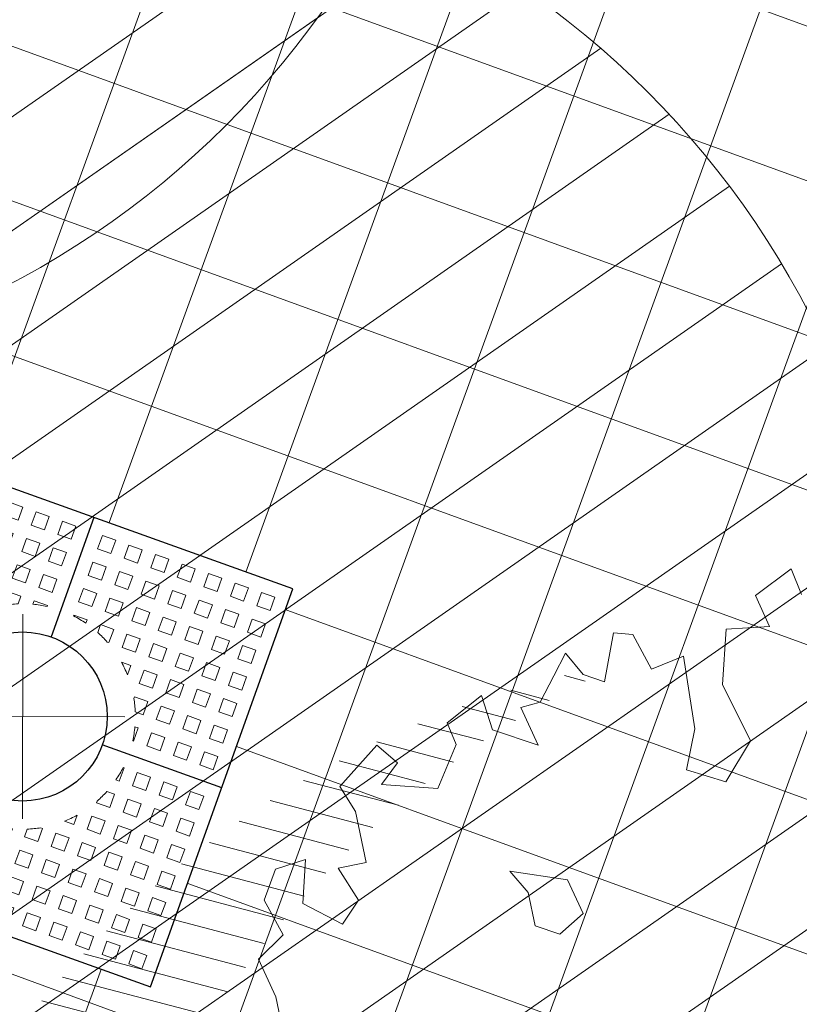
# Model space of a CAD drawing. Units: metres. Extents: x 357933 to 358047, y 6306776 to 6307013.
# Drawn here: x 357982 to 357985, y 6306867 to 6306870 of the extents above; entities that cross this region are included whole.
import ezdxf

# ---------------------------------------------------------------- set-up
doc = ezdxf.new("R2010")
doc.units = ezdxf.units.M
doc.set_wipeout_variables(frame=1)
for name, color, linetype, lineweight in [('00_arbol_dejudea', 223, 'Continuous', 15), ('00_arbol_exitente', 64, 'Continuous', 15), ('00_arbol_ginkgo', 53, 'Continuous', 20), ('03_hatch_area_verde', 64, 'Continuous', 13), ('03_hatch_PAV 1_Bal_Microvibrada', 251, 'Continuous', 13), ('03_hatch_PAV 2', 250, 'Continuous', 13), ('A03_PAV 5 EXISTENTE', 253, 'Continuous', 18), ('A09_ARBOL', 64, 'Continuous', 18)]:
    doc.layers.add(name, color=color, linetype=linetype, lineweight=lineweight)
doc.layers.add('01_mobiliario_alcorques', color=251, linetype='Continuous')

# ---------------------------------------------------------------- blocks, each defined once
blk = doc.blocks.new('shrub4')
at = {"layer": 'A09_ARBOL', "lineweight": 5}
h = blk.add_hatch(dxfattribs=at)
h.set_pattern_fill('ANSI31', color=256, scale=9e-05)
h.set_pattern_definition([(45, (0, 0), (-0.0002020557627240559, 0.000202055762724056), [])])
h.paths.add_polyline_path([(-0.0027211685513275, 6.05080416186e-05, 1), (0.0026822058713769, 6.05080416186e-05, 1)])
h = blk.add_hatch(dxfattribs=at)
h.set_pattern_fill('ANSI31', color=251, scale=5e-05)
h.set_pattern_definition([(45, (0, 0), (-0.0001122532015133644, 0.0001122532015133644), [])])
h.paths.add_polyline_path([(-0.0027211685513275, 6.05080416186e-05, -0.158228174763423), (-0.0022061601398753, 0.0016471868415186, 0.2402399967373125), (-0.0033211685513275, -0.0005394919583814, 0.7267754692709971), (0.0015671974599247, -0.0021261707582814, -0.612591115640022)])
at = {"layer": 'A09_ARBOL', "color": 7}
for p, q in [((3.47837155456e-05, -0.0002472443811977), (-7.37463954962e-05, 0.0003682604644349)), ((-0.0003272337627916, 6.2429860977e-06), (0.0002882710828409999, 0.0001147730971395))]:
    blk.add_line(p, q, dxfattribs=at)
at = {"layer": 'A09_ARBOL'}
blk.add_circle((-1.94813399753e-05, 6.05080416186e-05), 0.0027016872113522, dxfattribs=at)
blk = doc.blocks.new('taza hierro 1.5')
blk.add_wipeout([(333521.6057510167, 6292203.744759457), (333521.6057510167, 6292202.244759457), (333523.1057510167, 6292202.244759457), (333523.1057510167, 6292203.744759457)]).dxf.layer = '01_mobiliario_alcorques'
at = {"layer": '01_mobiliario_alcorques'}
for p, q in [((333522.355751017, 6292203.744759457), (333522.3557510168, 6292203.294759458)), ((333521.6057510167, 6292202.994759456), (333522.0557510168, 6292202.994759456)), ((333523.1057510168, 6292202.994759456), (333522.6557510167, 6292202.994759456)), ((333522.355751017, 6292202.244759455), (333522.3557510168, 6292202.694759455))]:
    blk.add_line(p, q, dxfattribs=at)
blk.add_lwpolyline([(333521.6057510167, 6292203.744759457), (333521.6057510167, 6292202.244759457), (333523.1057510167, 6292202.244759457), (333523.1057510171, 6292203.744759457), (333521.6057510167, 6292203.744759457)], dxfattribs=at)
at = {"layer": '01_mobiliario_alcorques', "lineweight": 0}
for points in [[(333521.6557510161, 6292203.694759457), (333521.705751016, 6292203.694759457), (333521.705751016, 6292203.644759458), (333521.6557510161, 6292203.644759458)], [(333521.7557510161, 6292203.694759457), (333521.8057510161, 6292203.694759457), (333521.8057510161, 6292203.644759458), (333521.7557510161, 6292203.644759458)], [(333521.855751016, 6292203.694759457), (333521.9057510161, 6292203.694759457), (333521.9057510161, 6292203.644759458), (333521.855751016, 6292203.644759458)], [(333521.955751016, 6292203.694759457), (333522.005751016, 6292203.694759457), (333522.005751016, 6292203.644759458), (333521.955751016, 6292203.644759458)], [(333522.0557510167, 6292203.694759457), (333522.1057510167, 6292203.694759457), (333522.1057510167, 6292203.644759458), (333522.0557510167, 6292203.644759458)], [(333522.1557510168, 6292203.694759457), (333522.2057510167, 6292203.694759457), (333522.2057510167, 6292203.644759458), (333522.1557510168, 6292203.644759458)], [(333522.2557510168, 6292203.694759457), (333522.3057510167, 6292203.694759457), (333522.3057510167, 6292203.644759458), (333522.2557510168, 6292203.644759458)], [(333522.4557510171, 6292203.694759457), (333522.4057510171, 6292203.694759457), (333522.4057510171, 6292203.644759458), (333522.4557510171, 6292203.644759458)], [(333522.5557510171, 6292203.694759457), (333522.5057510171, 6292203.694759457), (333522.5057510171, 6292203.644759458), (333522.5557510171, 6292203.644759458)], [(333522.655751017, 6292203.694759457), (333522.6057510171, 6292203.694759457), (333522.6057510171, 6292203.644759458), (333522.655751017, 6292203.644759458)], [(333522.7557510178, 6292203.694759457), (333522.7057510178, 6292203.694759457), (333522.7057510178, 6292203.644759458), (333522.7557510178, 6292203.644759458)], [(333522.8557510177, 6292203.694759457), (333522.8057510178, 6292203.694759457), (333522.8057510178, 6292203.644759458), (333522.8557510177, 6292203.644759458)], [(333522.9557510178, 6292203.694759457), (333522.9057510178, 6292203.694759457), (333522.9057510178, 6292203.644759458), (333522.9557510178, 6292203.644759458)], [(333523.0557510178, 6292203.694759457), (333523.0057510177, 6292203.694759457), (333523.0057510177, 6292203.644759458), (333523.0557510178, 6292203.644759458)], [(333521.6557510161, 6292203.594759458), (333521.705751016, 6292203.594759458), (333521.705751016, 6292203.544759458), (333521.6557510161, 6292203.544759458)], [(333521.7557510161, 6292203.594759458), (333521.8057510161, 6292203.594759458), (333521.8057510161, 6292203.544759458), (333521.7557510161, 6292203.544759458)], [(333521.855751016, 6292203.594759458), (333521.9057510161, 6292203.594759458), (333521.9057510161, 6292203.544759458), (333521.855751016, 6292203.544759458)], [(333521.955751016, 6292203.594759458), (333522.005751016, 6292203.594759458), (333522.005751016, 6292203.544759458), (333521.955751016, 6292203.544759458)], [(333522.0557510167, 6292203.594759458), (333522.1057510167, 6292203.594759458), (333522.1057510167, 6292203.544759458), (333522.0557510167, 6292203.544759458)], [(333522.1557510168, 6292203.594759458), (333522.2057510167, 6292203.594759458), (333522.2057510167, 6292203.544759458), (333522.1557510168, 6292203.544759458)], [(333522.2557510168, 6292203.594759458), (333522.3057510167, 6292203.594759458), (333522.3057510167, 6292203.544759458), (333522.2557510168, 6292203.544759458)], [(333522.455751017, 6292203.594759458), (333522.405751017, 6292203.594759458), (333522.405751017, 6292203.544759458), (333522.455751017, 6292203.544759458)], [(333522.555751017, 6292203.594759458), (333522.5057510171, 6292203.594759458), (333522.5057510171, 6292203.544759458), (333522.555751017, 6292203.544759458)], [(333522.655751017, 6292203.594759458), (333522.605751017, 6292203.594759458), (333522.605751017, 6292203.544759458), (333522.655751017, 6292203.544759458)], [(333522.7557510177, 6292203.594759458), (333522.7057510178, 6292203.594759458), (333522.7057510178, 6292203.544759458), (333522.7557510177, 6292203.544759458)], [(333522.8557510177, 6292203.594759458), (333522.8057510177, 6292203.594759458), (333522.8057510177, 6292203.544759458), (333522.8557510177, 6292203.544759458)], [(333522.9557510177, 6292203.594759458), (333522.9057510177, 6292203.594759458), (333522.9057510177, 6292203.544759458), (333522.9557510177, 6292203.544759458)], [(333523.0557510177, 6292203.594759458), (333523.0057510177, 6292203.594759458), (333523.0057510177, 6292203.544759458), (333523.0557510177, 6292203.544759458)], [(333521.6557510161, 6292203.494759457), (333521.705751016, 6292203.494759457), (333521.705751016, 6292203.444759457), (333521.6557510161, 6292203.444759457)], [(333521.7557510161, 6292203.494759457), (333521.8057510161, 6292203.494759457), (333521.8057510161, 6292203.444759457), (333521.7557510161, 6292203.444759457)], [(333521.855751016, 6292203.494759457), (333521.9057510161, 6292203.494759457), (333521.9057510161, 6292203.444759457), (333521.855751016, 6292203.444759457)], [(333521.955751016, 6292203.494759457), (333522.005751016, 6292203.494759457), (333522.005751016, 6292203.444759457), (333521.955751016, 6292203.444759457)], [(333522.0557510167, 6292203.494759457), (333522.1057510167, 6292203.494759457), (333522.1057510167, 6292203.444759457), (333522.0557510167, 6292203.444759457)], [(333522.1557510168, 6292203.494759457), (333522.2057510167, 6292203.494759457), (333522.2057510167, 6292203.444759457), (333522.1557510168, 6292203.444759457)], [(333522.2557510168, 6292203.494759457), (333522.3057510167, 6292203.494759457), (333522.3057510167, 6292203.444759457), (333522.2557510168, 6292203.444759457)], [(333522.455751017, 6292203.494759457), (333522.405751017, 6292203.494759457), (333522.405751017, 6292203.444759457), (333522.455751017, 6292203.444759457)], [(333522.555751017, 6292203.494759457), (333522.5057510171, 6292203.494759457), (333522.5057510171, 6292203.444759457), (333522.555751017, 6292203.444759457)], [(333522.655751017, 6292203.494759457), (333522.605751017, 6292203.494759457), (333522.605751017, 6292203.444759457), (333522.655751017, 6292203.444759457)], [(333522.7557510177, 6292203.494759457), (333522.7057510178, 6292203.494759457), (333522.7057510178, 6292203.444759457), (333522.7557510177, 6292203.444759457)], [(333522.8557510177, 6292203.494759457), (333522.8057510177, 6292203.494759457), (333522.8057510177, 6292203.444759457), (333522.8557510177, 6292203.444759457)], [(333522.9557510177, 6292203.494759457), (333522.9057510177, 6292203.494759457), (333522.9057510177, 6292203.444759457), (333522.9557510177, 6292203.444759457)], [(333523.0557510177, 6292203.494759457), (333523.0057510177, 6292203.494759457), (333523.0057510177, 6292203.444759457), (333523.0557510177, 6292203.444759457)], [(333521.6557510161, 6292203.394759458), (333521.705751016, 6292203.394759458), (333521.705751016, 6292203.344759459), (333521.6557510161, 6292203.344759459)], [(333521.7557510161, 6292203.394759458), (333521.8057510161, 6292203.394759458), (333521.8057510161, 6292203.344759459), (333521.7557510161, 6292203.344759459)], [(333521.855751016, 6292203.394759458), (333521.9057510161, 6292203.394759458), (333521.9057510161, 6292203.344759459), (333521.855751016, 6292203.344759459)], [(333521.955751016, 6292203.394759458), (333522.005751016, 6292203.394759458), (333522.005751016, 6292203.344759459), (333521.955751016, 6292203.344759459)], [(333522.0557510167, 6292203.394759458), (333522.1057510167, 6292203.394759458), (333522.1057510167, 6292203.344759459), (333522.0557510167, 6292203.344759459)], [(333522.655751017, 6292203.394759458), (333522.6057510169, 6292203.394759458), (333522.6057510169, 6292203.344759459), (333522.655751017, 6292203.344759459)], [(333522.7557510176, 6292203.394759458), (333522.7057510177, 6292203.394759458), (333522.7057510177, 6292203.344759459), (333522.7557510176, 6292203.344759459)], [(333522.8557510177, 6292203.394759458), (333522.8057510177, 6292203.394759458), (333522.8057510177, 6292203.344759459), (333522.8557510177, 6292203.344759459)], [(333522.9557510177, 6292203.394759458), (333522.9057510176, 6292203.394759458), (333522.9057510176, 6292203.344759459), (333522.9557510177, 6292203.344759459)], [(333523.0557510176, 6292203.394759458), (333523.0057510176, 6292203.394759458), (333523.0057510176, 6292203.344759459), (333523.0557510176, 6292203.344759459)], [(333521.6557510161, 6292203.29475946), (333521.705751016, 6292203.29475946), (333521.705751016, 6292203.244759459), (333521.6557510161, 6292203.244759459)], [(333521.7557510161, 6292203.29475946), (333521.8057510161, 6292203.29475946), (333521.8057510161, 6292203.244759459), (333521.7557510161, 6292203.244759459)], [(333521.855751016, 6292203.29475946), (333521.9057510161, 6292203.29475946), (333521.9057510161, 6292203.244759459), (333521.855751016, 6292203.244759459)], [(333521.955751016, 6292203.29475946), (333522.005751016, 6292203.29475946), (333522.005751016, 6292203.244759459), (333521.955751016, 6292203.244759459)], [(333522.7557510176, 6292203.29475946), (333522.7057510177, 6292203.29475946), (333522.7057510177, 6292203.244759459), (333522.7557510176, 6292203.244759459)], [(333522.8557510177, 6292203.29475946), (333522.8057510177, 6292203.29475946), (333522.8057510177, 6292203.244759459), (333522.8557510177, 6292203.244759459)], [(333522.9557510177, 6292203.29475946), (333522.9057510176, 6292203.29475946), (333522.9057510176, 6292203.244759459), (333522.9557510177, 6292203.244759459)], [(333523.0557510176, 6292203.29475946), (333523.0057510176, 6292203.29475946), (333523.0057510176, 6292203.244759459), (333523.0557510176, 6292203.244759459)], [(333521.6557510161, 6292203.194759458), (333521.705751016, 6292203.194759458), (333521.705751016, 6292203.14475946), (333521.6557510161, 6292203.14475946)], [(333521.7557510161, 6292203.194759458), (333521.8057510161, 6292203.194759458), (333521.8057510161, 6292203.14475946), (333521.7557510161, 6292203.14475946)], [(333521.855751016, 6292203.194759458), (333521.9057510161, 6292203.194759458), (333521.9057510161, 6292203.14475946), (333521.855751016, 6292203.14475946)], [(333522.8557510177, 6292203.194759458), (333522.8057510177, 6292203.194759458), (333522.8057510176, 6292203.14475946), (333522.8557510176, 6292203.14475946)], [(333522.9557510177, 6292203.194759458), (333522.9057510176, 6292203.194759458), (333522.9057510176, 6292203.14475946), (333522.9557510176, 6292203.14475946)], [(333523.0557510176, 6292203.194759458), (333523.0057510176, 6292203.194759458), (333523.0057510176, 6292203.14475946), (333523.0557510175, 6292203.14475946)], [(333521.6557510161, 6292203.09475946), (333521.705751016, 6292203.09475946), (333521.705751016, 6292203.04475946), (333521.6557510161, 6292203.04475946)], [(333521.7557510161, 6292203.09475946), (333521.8057510161, 6292203.09475946), (333521.8057510161, 6292203.04475946), (333521.7557510161, 6292203.04475946)], [(333521.855751016, 6292203.09475946), (333521.9057510161, 6292203.09475946), (333521.9057510161, 6292203.04475946), (333521.855751016, 6292203.04475946)], [(333522.8557510176, 6292203.09475946), (333522.8057510176, 6292203.09475946), (333522.8057510176, 6292203.04475946), (333522.8557510176, 6292203.04475946)], [(333522.9557510176, 6292203.09475946), (333522.9057510176, 6292203.09475946), (333522.9057510176, 6292203.04475946), (333522.9557510176, 6292203.04475946)], [(333523.0557510175, 6292203.09475946), (333523.0057510176, 6292203.09475946), (333523.0057510176, 6292203.04475946), (333523.0557510175, 6292203.04475946)], [(333521.6557510161, 6292202.894759455), (333521.7057510162, 6292202.894759455), (333521.7057510161, 6292202.944759455), (333521.6557510161, 6292202.944759455)], [(333521.7557510162, 6292202.894759455), (333521.8057510161, 6292202.894759455), (333521.8057510161, 6292202.944759455), (333521.7557510161, 6292202.944759455)], [(333521.8557510162, 6292202.894759455), (333521.9057510161, 6292202.894759455), (333521.9057510161, 6292202.944759455), (333521.8557510161, 6292202.944759455)], [(333522.8557510177, 6292202.894759457), (333522.8057510177, 6292202.894759457), (333522.8057510177, 6292202.944759456), (333522.8557510177, 6292202.944759456)], [(333522.9557510177, 6292202.894759457), (333522.9057510177, 6292202.894759457), (333522.9057510176, 6292202.944759456), (333522.9557510177, 6292202.944759456)], [(333523.0557510177, 6292202.894759457), (333523.0057510177, 6292202.894759457), (333523.0057510176, 6292202.944759456), (333523.0557510176, 6292202.944759456)], [(333521.6557510163, 6292202.794759455), (333521.7057510163, 6292202.794759455), (333521.7057510162, 6292202.844759454), (333521.6557510162, 6292202.844759454)], [(333521.7557510163, 6292202.794759455), (333521.8057510163, 6292202.794759455), (333521.8057510162, 6292202.844759454), (333521.7557510162, 6292202.844759454)], [(333521.8557510162, 6292202.794759455), (333521.9057510162, 6292202.794759455), (333521.9057510162, 6292202.844759454), (333521.8557510162, 6292202.844759454)], [(333522.8557510179, 6292202.794759456), (333522.8057510179, 6292202.794759456), (333522.8057510178, 6292202.844759456), (333522.8557510177, 6292202.844759456)], [(333522.9557510178, 6292202.794759456), (333522.9057510179, 6292202.794759456), (333522.9057510178, 6292202.844759456), (333522.9557510178, 6292202.844759456)], [(333523.0557510178, 6292202.794759456), (333523.0057510179, 6292202.794759456), (333523.0057510177, 6292202.844759456), (333523.0557510178, 6292202.844759456)], [(333521.6557510165, 6292202.694759455), (333521.7057510164, 6292202.694759455), (333521.7057510163, 6292202.744759455), (333521.6557510164, 6292202.744759455)], [(333521.7557510164, 6292202.694759455), (333521.8057510163, 6292202.694759455), (333521.8057510163, 6292202.744759455), (333521.7557510163, 6292202.744759455)], [(333521.8557510164, 6292202.694759455), (333521.9057510164, 6292202.694759455), (333521.9057510163, 6292202.744759455), (333521.8557510163, 6292202.744759455)], [(333521.9557510163, 6292202.694759455), (333522.0057510163, 6292202.694759455), (333522.0057510163, 6292202.744759455), (333521.9557510163, 6292202.744759455)], [(333522.755751018, 6292202.694759456), (333522.7057510181, 6292202.694759456), (333522.705751018, 6292202.744759456), (333522.755751018, 6292202.744759456)], [(333522.855751018, 6292202.694759456), (333522.805751018, 6292202.694759456), (333522.805751018, 6292202.744759456), (333522.855751018, 6292202.744759456)], [(333522.955751018, 6292202.694759456), (333522.905751018, 6292202.694759456), (333522.9057510179, 6292202.744759456), (333522.9557510179, 6292202.744759456)], [(333523.0557510179, 6292202.694759456), (333523.0057510179, 6292202.694759456), (333523.0057510179, 6292202.744759456), (333523.0557510179, 6292202.744759456)], [(333521.6557510165, 6292202.594759455), (333521.7057510166, 6292202.594759455), (333521.7057510165, 6292202.644759457), (333521.6557510165, 6292202.644759457)], [(333521.7557510166, 6292202.594759455), (333521.8057510165, 6292202.594759455), (333521.8057510164, 6292202.644759457), (333521.7557510165, 6292202.644759457)], [(333521.8557510165, 6292202.594759455), (333521.9057510165, 6292202.594759455), (333521.9057510165, 6292202.644759457), (333521.8557510164, 6292202.644759457)], [(333521.9557510165, 6292202.594759455), (333522.0057510165, 6292202.594759455), (333522.0057510164, 6292202.644759457), (333521.9557510164, 6292202.644759457)], [(333522.0557510172, 6292202.594759455), (333522.1057510171, 6292202.594759455), (333522.1057510171, 6292202.644759457), (333522.0557510171, 6292202.644759457)], [(333522.6557510174, 6292202.594759458), (333522.6057510174, 6292202.594759458), (333522.6057510174, 6292202.644759458), (333522.6557510174, 6292202.644759458)], [(333522.7557510182, 6292202.594759458), (333522.7057510181, 6292202.594759458), (333522.7057510181, 6292202.644759458), (333522.7557510181, 6292202.644759458)], [(333522.8557510181, 6292202.594759458), (333522.8057510182, 6292202.594759458), (333522.8057510181, 6292202.644759458), (333522.855751018, 6292202.644759458)], [(333522.9557510181, 6292202.594759458), (333522.9057510181, 6292202.594759458), (333522.9057510181, 6292202.644759458), (333522.9557510181, 6292202.644759458)], [(333523.0557510181, 6292202.594759458), (333523.0057510181, 6292202.594759458), (333523.005751018, 6292202.644759458), (333523.055751018, 6292202.644759458)], [(333521.6557510167, 6292202.494759457), (333521.7057510167, 6292202.494759457), (333521.7057510166, 6292202.544759455), (333521.6557510166, 6292202.544759455)], [(333521.7557510167, 6292202.494759457), (333521.8057510167, 6292202.494759457), (333521.8057510166, 6292202.544759455), (333521.7557510166, 6292202.544759455)], [(333521.8557510167, 6292202.494759457), (333521.9057510167, 6292202.494759457), (333521.9057510165, 6292202.544759455), (333521.8557510166, 6292202.544759455)], [(333521.9557510166, 6292202.494759457), (333522.0057510166, 6292202.494759457), (333522.0057510165, 6292202.544759455), (333521.9557510165, 6292202.544759455)], [(333522.0557510174, 6292202.494759457), (333522.1057510174, 6292202.494759457), (333522.1057510172, 6292202.544759455), (333522.0557510173, 6292202.544759455)], [(333522.1557510174, 6292202.494759457), (333522.2057510173, 6292202.494759457), (333522.2057510172, 6292202.544759455), (333522.1557510172, 6292202.544759455)], [(333522.2557510174, 6292202.494759457), (333522.3057510174, 6292202.494759457), (333522.3057510173, 6292202.544759455), (333522.2557510173, 6292202.544759455)], [(333522.4557510176, 6292202.494759457), (333522.4057510177, 6292202.494759457), (333522.4057510175, 6292202.544759456), (333522.4557510175, 6292202.544759456)], [(333522.5557510177, 6292202.494759457), (333522.5057510177, 6292202.494759457), (333522.5057510176, 6292202.544759456), (333522.5557510176, 6292202.544759456)], [(333522.6557510176, 6292202.494759457), (333522.6057510177, 6292202.494759457), (333522.6057510175, 6292202.544759456), (333522.6557510175, 6292202.544759456)], [(333522.7557510183, 6292202.494759457), (333522.7057510184, 6292202.494759457), (333522.7057510183, 6292202.544759456), (333522.7557510183, 6292202.544759456)], [(333522.8557510183, 6292202.494759457), (333522.8057510184, 6292202.494759457), (333522.8057510182, 6292202.544759456), (333522.8557510183, 6292202.544759456)], [(333522.9557510184, 6292202.494759457), (333522.9057510183, 6292202.494759457), (333522.9057510182, 6292202.544759456), (333522.9557510182, 6292202.544759456)], [(333523.0557510183, 6292202.494759457), (333523.0057510183, 6292202.494759457), (333523.0057510182, 6292202.544759456), (333523.0557510182, 6292202.544759456)], [(333521.6557510168, 6292202.394759458), (333521.7057510168, 6292202.394759458), (333521.7057510167, 6292202.444759457), (333521.6557510168, 6292202.444759457)], [(333521.7557510168, 6292202.394759458), (333521.8057510168, 6292202.394759458), (333521.8057510167, 6292202.444759457), (333521.7557510168, 6292202.444759457)], [(333521.8557510168, 6292202.394759458), (333521.9057510168, 6292202.394759458), (333521.9057510168, 6292202.444759457), (333521.8557510167, 6292202.444759457)], [(333521.9557510168, 6292202.394759458), (333522.0057510168, 6292202.394759458), (333522.0057510167, 6292202.444759457), (333521.9557510167, 6292202.444759457)], [(333522.0557510175, 6292202.394759458), (333522.1057510175, 6292202.394759458), (333522.1057510175, 6292202.444759457), (333522.0557510174, 6292202.444759457)], [(333522.1557510175, 6292202.394759458), (333522.2057510175, 6292202.394759458), (333522.2057510174, 6292202.444759457), (333522.1557510174, 6292202.444759457)], [(333522.2557510175, 6292202.394759458), (333522.3057510175, 6292202.394759458), (333522.3057510174, 6292202.444759457), (333522.2557510174, 6292202.444759457)], [(333522.4557510178, 6292202.394759458), (333522.4057510178, 6292202.394759458), (333522.4057510177, 6292202.444759457), (333522.4557510177, 6292202.444759457)], [(333522.5557510178, 6292202.394759458), (333522.5057510178, 6292202.394759458), (333522.5057510177, 6292202.444759457), (333522.5557510177, 6292202.444759457)], [(333522.6557510178, 6292202.394759458), (333522.6057510177, 6292202.394759458), (333522.6057510177, 6292202.444759457), (333522.6557510177, 6292202.444759457)], [(333522.7557510185, 6292202.394759458), (333522.7057510185, 6292202.394759458), (333522.7057510184, 6292202.444759457), (333522.7557510184, 6292202.444759457)], [(333522.8557510184, 6292202.394759458), (333522.8057510185, 6292202.394759458), (333522.8057510184, 6292202.444759457), (333522.8557510184, 6292202.444759457)], [(333522.9557510184, 6292202.394759458), (333522.9057510185, 6292202.394759458), (333522.9057510184, 6292202.444759457), (333522.9557510184, 6292202.444759457)], [(333523.0557510185, 6292202.394759458), (333523.0057510184, 6292202.394759458), (333523.0057510184, 6292202.444759457), (333523.0557510184, 6292202.444759457)], [(333521.6557510169, 6292202.294759458), (333521.705751017, 6292202.294759458), (333521.7057510169, 6292202.344759458), (333521.6557510169, 6292202.344759458)], [(333521.7557510169, 6292202.294759458), (333521.8057510169, 6292202.294759458), (333521.8057510168, 6292202.344759458), (333521.7557510168, 6292202.344759458)], [(333521.8557510169, 6292202.294759458), (333521.9057510169, 6292202.294759458), (333521.9057510168, 6292202.344759458), (333521.8557510169, 6292202.344759458)], [(333521.9557510169, 6292202.294759458), (333522.0057510169, 6292202.294759458), (333522.0057510168, 6292202.344759458), (333521.9557510168, 6292202.344759458)], [(333522.0557510176, 6292202.294759458), (333522.1057510176, 6292202.294759458), (333522.1057510175, 6292202.344759458), (333522.0557510176, 6292202.344759458)], [(333522.1557510176, 6292202.294759458), (333522.2057510176, 6292202.294759458), (333522.2057510176, 6292202.344759458), (333522.1557510176, 6292202.344759458)], [(333522.2557510177, 6292202.294759458), (333522.3057510176, 6292202.294759458), (333522.3057510176, 6292202.344759458), (333522.2557510176, 6292202.344759458)], [(333522.4557510179, 6292202.294759459), (333522.405751018, 6292202.294759459), (333522.4057510179, 6292202.344759458), (333522.4557510179, 6292202.344759458)], [(333522.555751018, 6292202.294759459), (333522.505751018, 6292202.294759459), (333522.5057510179, 6292202.344759458), (333522.5557510179, 6292202.344759458)], [(333522.6557510179, 6292202.294759459), (333522.605751018, 6292202.294759459), (333522.6057510179, 6292202.344759458), (333522.6557510179, 6292202.344759458)], [(333522.7557510187, 6292202.294759459), (333522.7057510187, 6292202.294759459), (333522.7057510186, 6292202.344759458), (333522.7557510187, 6292202.344759458)], [(333522.8557510187, 6292202.294759459), (333522.8057510187, 6292202.294759459), (333522.8057510186, 6292202.344759458), (333522.8557510186, 6292202.344759458)], [(333522.9557510186, 6292202.294759459), (333522.9057510186, 6292202.294759459), (333522.9057510185, 6292202.344759458), (333522.9557510186, 6292202.344759458)], [(333523.0557510186, 6292202.294759459), (333523.0057510186, 6292202.294759459), (333523.0057510186, 6292202.344759458), (333523.0557510185, 6292202.344759458)]]:
    blk.add_lwpolyline(points, close=True, dxfattribs=at)
for points in [[(333522.1621018539, 6292203.344759459), (333522.1557510168, 6292203.344759459), (333522.1557510168, 6292203.394759458), (333522.2057510167, 6292203.394759458), (333522.2057510167, 6292203.36556938)], [(333522.2557510168, 6292203.38205779), (333522.2557510168, 6292203.394759458), (333522.3057510167, 6292203.394759458), (333522.3057510167, 6292203.391622154)], [(333522.4557510169, 6292203.38205779), (333522.4557510169, 6292203.394759458), (333522.405751017, 6292203.394759458), (333522.405751017, 6292203.391622154)], [(333522.5494001798, 6292203.344759459), (333522.5557510169, 6292203.344759459), (333522.5557510169, 6292203.394759458), (333522.505751017, 6292203.394759458), (333522.505751017, 6292203.36556938)], [(333522.0557510167, 6292203.259334587), (333522.0557510167, 6292203.29475946), (333522.0911758887, 6292203.29475946)], [(333522.655751017, 6292203.259334587), (333522.655751017, 6292203.29475946), (333522.620326145, 6292203.29475946)], [(333521.9849410937, 6292203.14475946), (333521.955751016, 6292203.14475946), (333521.955751016, 6292203.194759458), (333522.005751016, 6292203.194759458), (333522.005751016, 6292203.188408622)], [(333522.7265609399, 6292203.14475946), (333522.7557510176, 6292203.14475946), (333522.7557510176, 6292203.194759458), (333522.7057510177, 6292203.194759458), (333522.7057510177, 6292203.188408622)], [(333521.9588883207, 6292203.04475946), (333521.955751016, 6292203.04475946), (333521.955751016, 6292203.09475946), (333521.9684526831, 6292203.09475946)], [(333522.752613713, 6292203.04475946), (333522.7557510176, 6292203.04475946), (333522.7557510176, 6292203.09475946), (333522.7430493505, 6292203.09475946)], [(333521.9588883207, 6292202.944759455), (333521.9557510161, 6292202.944759455), (333521.9557510161, 6292202.894759455), (333521.9684526832, 6292202.894759455)], [(333522.752613713, 6292202.944759456), (333522.7557510176, 6292202.944759456), (333522.7557510177, 6292202.894759457), (333522.7430493507, 6292202.894759457)], [(333521.9849410939, 6292202.844759454), (333521.9557510162, 6292202.844759454), (333521.9557510163, 6292202.794759455), (333522.0057510162, 6292202.794759455), (333522.0057510162, 6292202.801110293)], [(333522.7265609401, 6292202.844759456), (333522.7557510178, 6292202.844759456), (333522.7557510179, 6292202.794759456), (333522.7057510179, 6292202.794759456), (333522.7057510179, 6292202.801110294)], [(333522.0557510171, 6292202.730184328), (333522.0557510171, 6292202.694759455), (333522.0911758891, 6292202.694759455)], [(333522.6557510173, 6292202.730184328), (333522.6557510173, 6292202.694759456), (333522.6203261453, 6292202.694759456)], [(333522.1621018543, 6292202.644759457), (333522.1557510171, 6292202.644759457), (333522.1557510172, 6292202.594759455), (333522.2057510172, 6292202.594759455), (333522.2057510172, 6292202.623949535)], [(333522.5494001802, 6292202.644759458), (333522.5557510174, 6292202.644759458), (333522.5557510174, 6292202.594759458), (333522.5057510174, 6292202.594759458), (333522.5057510174, 6292202.623949536)], [(333522.2557510172, 6292202.607461124), (333522.2557510172, 6292202.594759455), (333522.3057510172, 6292202.594759455), (333522.3057510172, 6292202.597896761)], [(333522.4557510174, 6292202.607461124), (333522.4557510174, 6292202.594759458), (333522.4057510174, 6292202.594759458), (333522.4057510174, 6292202.597896761)]]:
    blk.add_lwpolyline(points, dxfattribs=at)
at = {"layer": '01_mobiliario_alcorques'}
blk.add_circle((333522.3557510168, 6292202.994759456), 0.3, dxfattribs=at)
at = {"layer": '01_mobiliario_alcorques', "lineweight": 0}
for start, end in [(97.18075579282868, 104.477512207112), (75.52248779288796, 82.81924420717131), (112.0243128823063, 118.955023656913), (61.04497634308699, 67.97568711769365), (131.4096215448641, 138.5903778865774), (41.40962211342258, 48.59037845513586), (151.0449759349905, 157.9756866751296), (22.02431332487034, 28.95502406500945), (165.5224873178782, 172.8192437076449), (7.180756292355058, 14.47751268212174), (187.1807560234746, 194.4775124071144), (345.5224877303894, 352.8192441109657), (202.0243130400168, 208.955024197882), (331.0449759511363, 337.9756871055366), (221.4096221465115, 228.5903780535453), (311.4096221472499, 318.5903780197179), (241.0449757907861, 247.975687229553), (292.0243129441399, 298.9550244853644), (255.522487857471, 262.8192442733492), (277.1807558590066, 284.4775122716952)]:
    blk.add_arc((333522.3557510168, 6292202.994759456), 0.4, start, end, dxfattribs=at)
blk = doc.blocks.new('patagua')
at = {"layer": '00_arbol_dejudea', "lineweight": 5}
h = blk.add_hatch(dxfattribs=at)
h.set_pattern_fill('ANSI31', color=251, scale=0.025, angle=347)
h.set_pattern_definition([(31.99999999999997, (0, 0), (-0.04206234159851061, 0.06731381763241633), [])])
h.paths.add_polyline_path([(2699.949049526477, 1003.125403750505, 0.166331209258288), (2701.371639504009, 1004.243238123091, -0.231904885100831), (2699.643891781621, 1002.492121997739, -0.7147787730655619), (2696.376590677636, 1006.650188629162, 0.6235019636571218)])
at = {"layer": '00_arbol_dejudea'}
blk.add_lwpolyline([(2696.584743359198, 1007.157535972745), (2696.511083790491, 1007.185930646554), (2696.497684862202, 1007.060205400104), (2696.588519003168, 1007.028260123171), (2696.509979024368, 1006.933907526095), (2696.617242824144, 1006.818518920122), (2696.788270175187, 1006.766833721863), (2696.824409949702, 1006.636132371101), (2696.723457793554, 1006.578537868401), (2696.654512435749, 1006.67547155477), (2696.482520693921, 1006.793710250747), (2696.447702186185, 1006.701904254018), (2696.338838889425, 1006.730731055914), (2696.297515244122, 1006.693985575461), (2696.381925413777, 1006.580161898283), (2696.325274058634, 1006.550798166824), (2696.247203580236, 1006.555353844597), (2696.271021304446, 1006.487234802396), (2696.298808622776, 1006.407762662519), (2696.271957350897, 1006.356965579709), (2696.383797803368, 1006.319624068608), (2696.26296933232, 1006.255079329304), (2696.171005194736, 1006.299371077004), (2696.160445726808, 1006.174638131786), (2696.22261007777, 1006.151780351117), (2696.278625870509, 1006.028028621265), (2696.160333399101, 1005.91977662286), (2696.146880895998, 1005.994705242684), (2696.069940414206, 1005.986914449689), (2696.083640123235, 1005.829255627849), (2696.165680651935, 1005.813347011911), (2696.291414763561, 1005.736269430871), (2696.248657227105, 1005.667169173292), (2696.35454320864, 1005.646857536785), (2696.372819729874, 1005.567245353629), (2696.253563164353, 1005.525547468635), (2696.167581089169, 1005.616524291504), (2696.128792987305, 1005.53607139244), (2696.17091512088, 1005.452055732528), (2696.279778873821, 1005.423229090138), (2696.282148514758, 1005.325314028884), (2696.393989126725, 1005.287972061593), (2696.519723238372, 1005.210894480561)], dxfattribs=at)
blk.add_lwpolyline([(2696.719450589797, 1006.117992185453), (2696.818860307771, 1006.08537103504), (2696.816235442154, 1005.996485311455), (2696.751327739029, 1005.962560662279), (2696.6684408264, 1006.012188752605), (2696.588452440475, 1006.016039023755)], close=True, dxfattribs=at)
blk = doc.blocks.new('plazaerte')
at = {"layer": '03_hatch_area_verde'}
h = blk.add_hatch(dxfattribs=at)
h.set_pattern_fill('ANSI31', color=256, scale=0.05, angle=90, style=0)
h.set_pattern_definition([(135, (126.8589406337942, 0), (-0.1122532015133644, -0.1122532015133644), [])])
edge = h.paths.add_edge_path()
edge.add_line((2485.667294344397, 977.8548078154878), (2496.875271962622, 1009.172487576507))
edge.add_line((2496.875271962622, 1009.172487576507), (2487.163808456638, 1012.751317039653))
edge.add_arc((2618.884968735621, 992.5838847802007), 133.2561045100041, 171.2952132790745, 175.5501594040947)
edge.add_arc((2884.82734891992, 984.6072925662002), 399.2171654864587, 177.3704386017022, 180.9691650586047)
edge = h.paths.add_edge_path()
edge.add_line((2498.813910988456, 921.2788541318818), (2496.520545685211, 915.1968745539913))
edge.add_line((2496.520545685211, 915.1968745539913), (2488.099343192748, 918.3723034354047))
edge.add_line((2488.099343192748, 918.3723034354047), (2486.63395637781, 918.9248648562659))
edge.add_arc((2495.10552145908, 921.5354517416562), 8.864681540380614, 197.127139448998, 210.7780575029209)
edge.add_arc((2495.105617444887, 921.5361767094416), 8.86513500179458, 210.7817656312648, 314.1340416700996)
edge.add_arc((2495.017479299762, 921.5956834100623), 8.969244318435145, 314.2734350173975, 362.8658969318533)
edge.add_line((2503.975505728152, 922.0441320158568), (2504.144428464915, 937.8962021373658))
edge.add_line((2504.144428464915, 937.8962021373658), (2504.179131099479, 949.9676620878586))
edge.add_line((2504.179131099479, 949.9676620878586), (2495.001893714116, 925.3956230090486))
edge.add_line((2495.001893714116, 925.3956230090486), (2494.118822033861, 923.0492570025605))
edge.add_line((2494.118822033861, 923.0492570025605), (2498.813910988456, 921.2788541318818))
h.paths.add_polyline_path([(2491.847465691111, 928.9538596377735), (2494.545947100551, 936.1790394889467), (2487.801018893065, 938.6981551027881), (2491.369766012672, 948.253470063389), (2486.047796916699, 950.2411347254334), (2486.069699123675, 948.6450078181587), (2485.991759065202, 932.4854261457872), (2486.025118075701, 931.1284071401345)])
edge = h.paths.add_edge_path()
edge.add_line((2489.559557665619, 1024.710625056116), (2493.25655003204, 1023.348224301809))
edge.add_line((2493.25655003204, 1023.348224301809), (2497.099401766228, 1033.765123577484))
edge.add_line((2497.099401766228, 1033.765123577484), (2506.344825674841, 1030.354590799948))
edge.add_arc((2554.732192337663, 1018.732209260732), 49.76361125567006, 163.3480216151091, 166.4937276318606, ccw=False)
edge.add_arc((2500.634661541248, 1032.999217951104), 6.420859508715283, 359.9387322192916, 488.6782601129243)
edge.add_arc((2511.307803279616, 1021.944358596244), 21.76776574391525, 132.4277332678777, 161.8252731908142)
edge.add_arc((2607.198213110818, 995.6816497045954), 121.1673828425516, 164.1700522652407, 166.1383961919565)
at = {"layer": '03_hatch_PAV 1_Bal_Microvibrada'}
h = blk.add_hatch(dxfattribs=at)
h.set_pattern_fill('NET', color=256, scale=0.13, angle=70)
h.set_pattern_definition([(70, (126.8589406337942, 0), (-0.3878581292293837, 0.1411688141576698), []), (160, (126.8589406337942, 0), (-0.1411688141576698, -0.3878581292293837), [])])
edge = h.paths.add_edge_path()
edge.add_line((2504.093674364648, 975.9339219280839), (2490.680674296204, 980.7341691273506))
edge.add_line((2490.680674296204, 980.7341691273506), (2501.724947565657, 1011.594421103901))
edge.add_line((2501.724947565657, 1011.594421103901), (2504.497973790552, 1010.572516635062))
edge.add_line((2504.497973790552, 1010.572516635062), (2504.579109697534, 1019.759923181268))
edge.add_arc((2554.732192337611, 1018.732209260735), 50.16361125561902, 167.0150701340236, 178.8260855094927, ccw=False)
edge.add_line((2505.85130482871, 1030.003710072385), (2497.395456279062, 1033.122977390521))
edge.add_line((2497.395456279062, 1033.122977390521), (2493.691798566462, 1023.082937373625))
edge.add_line((2493.691798566462, 1023.082937373625), (2501.522144656733, 1020.195646515371))
edge.add_line((2501.522144656733, 1020.195646515371), (2497.576699359232, 1009.500157961821))
edge.add_line((2497.576699359232, 1009.500157961821), (2486.075657642064, 977.363589377788))
edge.add_line((2486.075657642064, 977.363589377788), (2486.44253363312, 950.6274416651307))
edge.add_line((2486.44253363312, 950.6274416651307), (2498.758030596636, 946.0278136574407))
edge.add_line((2498.758030596636, 946.0278136574407), (2492.140924899002, 928.3105232612929))
edge.add_line((2492.140924899002, 928.3105232612929), (2486.442188674599, 930.4389040179815))
edge.add_line((2486.442188674599, 930.4389040179815), (2486.489860375559, 928.4996557229865))
edge.add_line((2486.489860375559, 928.4996557229865), (2486.620419786695, 923.387784939408))
edge.add_arc((2526.586097254922, 922.90158558307), 39.96863476913441, 179.303007011445, 181.9618927671796)
edge.add_arc((2494.140947122437, 921.4792042351168), 7.500250574532458, 179.5869975685283, 196.578911576215)
edge.add_line((2486.952499509584, 919.3391155458216), (2496.22911381793, 915.8411318525402))
edge.add_line((2496.22911381793, 915.8411318525402), (2498.169653689906, 920.9874222646013))
edge.add_line((2498.169653689906, 920.9874222646013), (2493.474564735312, 922.7578251352799))
edge.add_line((2493.474564735312, 922.7578251352799), (2494.358557337635, 925.1021638011566))
edge.add_line((2494.358557337635, 925.1021638011566), (2503.78084100124, 950.3303139155931))
edge.add_line((2503.78084100124, 950.3303139155931), (2504.093674364648, 975.9339219280839))
edge = h.paths.add_edge_path(flags=16)
edge.add_arc((2495.102392890379, 963.5402953984519), 3.799999999999727, 0, 360)
edge = h.paths.add_edge_path(flags=16)
edge.add_line((2494.503401581137, 920.8037583736497), (2492.003401581137, 920.8037583736497))
edge.add_arc((2493.253401581137, 920.8037583736497), 1.25, 180, 360)
at = {"layer": 'A03_PAV 5 EXISTENTE', "true_color": 0x4b382f}
h = blk.add_hatch(dxfattribs=at)
h.set_pattern_fill('AR-SAND', color=39, scale=0.01, angle=342)
h.set_pattern_definition([(19.50000000000001, (126.8589406337942, 0), (0.1360198057036082, 0.470404017143086), [0, -0.38608, 0, -0.4318, 0, -0.41275]), (349.5, (126.8589406337942, 0), (0.6490331857249412, 0.5428308490825979), [0, -0.20828, 0, -0.34798, 0, -0.13335]), (309.5, (126.5618115569733, 0.09654308938262114), (0.7527225625476132, -0.2430632409718806), [0, -0.127, 0, -0.4572, 0, -0.5969]), (299.5, (126.5618115569733, 0.09654308938262114), (0.795074289113975, -0.02393353442154258), [0, -0.0635, 0, -0.29972, 0, -0.3429])])
h.paths.add_polyline_path([(2504.892001158206, 1009.894440720338), (2504.852823225748, 1005.458136172503), (2504.651086346357, 991.2616435978887), (2504.541836185704, 980.4323616515502), (2504.49825236118, 976.3201866106551), (2491.319911216041, 981.0364540266047), (2502.025641939536, 1010.950739888576)])
edge = h.paths.add_edge_path()
edge.add_arc((2618.884968735624, 992.5838847802013), 133.2561045100063, 166.3087093433874, 171.010127148879)
edge.add_line((2487.265785506765, 1013.406468561999), (2497.145630812365, 1009.765587715439))
edge.add_line((2497.145630812365, 1009.765587715439), (2500.880095655627, 1019.899381296049))
edge.add_line((2500.880095655627, 1019.899381296049), (2489.415321808758, 1024.124333632657))
h.paths.add_polyline_path([(2494.216876628862, 1012.336917921209), (2494.90844419243, 1014.213546362062), (2496.785072633283, 1013.521978798495), (2496.093505069716, 1011.645350357641)], flags=16)
h.paths.add_polyline_path([(2492.340248188008, 1013.028485484775), (2493.031815751575, 1014.905113925629), (2494.90844419243, 1014.213546362062), (2494.216876628862, 1012.336917921209)], flags=16)
h.paths.add_polyline_path([(2490.463619747155, 1013.720053048343), (2491.155187310722, 1015.596681489196), (2493.031815751575, 1014.905113925629), (2492.340248188008, 1013.028485484775)], flags=16)
h.paths.add_polyline_path([(2488.5869913063, 1014.411620611909), (2489.278558869868, 1016.288249052763), (2491.155187310722, 1015.596681489196), (2490.463619747155, 1013.720053048343)], flags=16)
h.paths.add_polyline_path([(2495.630179580576, 1018.210539614847), (2496.321747144143, 1020.087168055701), (2498.198375584996, 1019.395600492133), (2497.506808021429, 1017.51897205128)], flags=16)
h.paths.add_polyline_path([(2493.753551139721, 1018.902107178414), (2494.445118703289, 1020.778735619268), (2496.321747144143, 1020.087168055701), (2495.630179580576, 1018.210539614847)], flags=16)
h.paths.add_polyline_path([(2491.876922698868, 1019.593674741981), (2492.568490262435, 1021.470303182835), (2494.445118703289, 1020.778735619268), (2493.753551139721, 1018.902107178414)], flags=16)
h.paths.add_polyline_path([(2488.573022544842, 939.0503061522581), (2494.755873401703, 936.7411168395709), (2498.114694220155, 945.7343544495491), (2491.931843363296, 948.0435437622359)])
at = {"layer": '00_arbol_exitente', "xscale": 928.3296299406657, "yscale": 928.3296299406657, "zscale": 928.3296299406657, "rotation": 349.8982638946125}
blk.add_blockref('shrub4', (2498.773266824909, 954.4703837511772), dxfattribs=at)
at = {"layer": '01_mobiliario_alcorques', "xscale": 0.7999999999807529, "yscale": 0.7999999999807529, "zscale": 0.7999999999807529, "rotation": 340.308716887542}
blk.add_blockref('taza hierro 1.5', (-1944851.308103243, -4648541.223992587), dxfattribs=at)
at = {"layer": '00_arbol_exitente', "xscale": 928.3296299406657, "yscale": 928.3296299406657, "zscale": 928.3296299406657, "rotation": 349.8982638946125}
blk.add_blockref('shrub4', (2499.970913269824, 951.0195879019577), dxfattribs=at)
at = {"layer": '00_arbol_ginkgo', "rotation": 313.2725170802034}
blk.add_blockref('patagua', (-79.56506818958286, 2224.436880307449), dxfattribs=at)

msp = doc.modelspace()

# ---------------------------------------------------------------- block references
at = {"color": 1}
msp.add_blockref('plazaerte', (355482.3937063677, 6305916.776095527), dxfattribs=at)

# ---------------------------------------------------------------- next in the draw order: hatches: boundary and pattern name
at = {"layer": '03_hatch_PAV 2'}
h = msp.add_hatch(dxfattribs=at)
h.set_pattern_fill('AR-B88', color=256, scale=0.001, angle=359)
h.set_pattern_definition([(359, (355828.0501769827, 6305916.776095528), (0.003546328988055999, 0.2031690516557787), []), (89, (355828.0501769827, 6305916.776095528), (-0.0980381968398334, 0.2049422161498067), [0.2032, -0.2032])])
edge = h.paths.add_edge_path()
edge.add_spline(control_points=[(358007.9618993226, 6306876.766234404), (358007.8004242284, 6306876.99020629), (358007.4684407929, 6306877.067128525), (358007.2046181544, 6306877.555934389)], knot_values=[44.15147251862562, 44.15147251862562, 44.15147251862562, 44.15147251862562, 45.81672137582564, 45.81672137582564, 45.81672137582564, 45.81672137582564], degree=3, periodic=0)
edge.add_line((358007.2046181544, 6306877.555934389), (357999.8859125662, 6306877.408159945))
edge.add_arc((357999.8859125661, 6306871.508159945), 5.900000000001, 90.00000000000442, 122.2926680770565)
edge.add_line((357996.7338719037, 6306876.495608157), (358007.9618993226, 6306876.766234404))
edge = h.paths.add_edge_path()
edge.add_spline(control_points=[(358007.2046181544, 6306877.555934389), (358007.4684407929, 6306877.067128525), (358007.8004242284, 6306876.99020629), (358007.9618993226, 6306876.766234404)], knot_values=[44.15147251862562, 44.15147251862562, 44.15147251862562, 44.15147251862562, 45.81672137582564, 45.81672137582564, 45.81672137582564, 45.81672137582564], degree=3, periodic=0)
edge.add_line((358007.9618993226, 6306876.766234404), (358009.2005119306, 6306876.796088365))
edge.add_line((358009.2005119306, 6306876.796088365), (358009.1801235581, 6306877.595827986))
edge.add_line((358009.1801235581, 6306877.595827986), (358007.2046181544, 6306877.555934389))
h.paths.add_polyline_path([(357968.3426532896, 6306866.932737366), (357965.1093534256, 6306866.915170355), (357968.3632344963, 6306865.432878569)])
h.paths.add_polyline_path([(357968.3632344963, 6306865.432878569), (357965.1093534256, 6306866.915170355), (357961.8842031705, 6306865.397625482)])
h.paths.add_polyline_path([(357965.1093534256, 6306866.915170355), (357961.8760535617, 6306866.897603342), (357961.8842031705, 6306865.397625482)])
h.paths.add_polyline_path([(357967.9821452611, 6306871.930852469), (357967.5821511648, 6306871.92867924), (357967.603883455, 6306867.928738276), (357968.0038775513, 6306867.930911506)])
h.paths.add_polyline_path([(357967.3821541166, 6306871.927592625), (357966.9821600204, 6306871.925419396), (357967.0038923105, 6306867.925478433), (357967.4038864068, 6306867.927651662)])
h.paths.add_polyline_path([(357966.7821629722, 6306871.924332782), (357966.3821688759, 6306871.922159553), (357966.403901166, 6306867.92221859), (357966.8038952624, 6306867.924391818)])
h.paths.add_polyline_path([(357966.1821718278, 6306871.921072938), (357965.7821777315, 6306871.918899709), (357965.8039100216, 6306867.918958746), (357966.2039041179, 6306867.921131975)])
h.paths.add_polyline_path([(357965.5821806833, 6306871.917813094), (357965.182186587, 6306871.915639865), (357965.2039188772, 6306867.915698903), (357965.6039129735, 6306867.917872132)])
h.paths.add_polyline_path([(357964.9821895388, 6306871.914553251), (357964.5821954426, 6306871.912380022), (357964.6039277327, 6306867.912439059), (357965.003921829, 6306867.914612288)])
h.paths.add_polyline_path([(357964.3821983944, 6306871.911293408), (357963.9822042981, 6306871.909120179), (357964.0039365882, 6306867.909179215), (357964.4039306846, 6306867.911352444)])
h.paths.add_polyline_path([(357963.78220725, 6306871.908033564), (357963.3822131536, 6306871.905860335), (357963.4039454438, 6306867.905919372), (357963.8039395401, 6306867.908092601)])
h.paths.add_polyline_path([(357963.1822161055, 6306871.904773721), (357962.7822220092, 6306871.902600491), (357962.8039542994, 6306867.902659529), (357963.2039483957, 6306867.904832757)])
h.paths.add_polyline_path([(357962.5822249611, 6306871.901513877), (357962.1822308648, 6306871.899340648), (357962.2039631549, 6306867.899399685), (357962.6039572512, 6306867.901572914)])
h.paths.add_polyline_path([(357964.8751472821, 6306893.928606866), (357961.7723453488, 6306895.419893147), (357961.778200619, 6306893.91990368)])
h.paths.add_polyline_path([(357967.9481635472, 6306895.437248725), (357961.7723453488, 6306895.419893147), (357964.8751472821, 6306893.928606866)])
edge = h.paths.add_edge_path()
edge.add_line((357967.9720939452, 6306893.937310053), (357967.9684334043, 6306894.204072565))
edge.add_arc((358367.2210525152, 6306901.383388049), 399.3171627136456, 180.8532097067992, 181.0301752077019, ccw=False)
edge.add_line((357967.9481635472, 6306895.437248725), (357964.8751472821, 6306893.928606866))
edge.add_line((357964.8751472821, 6306893.928606866), (357967.9720939453, 6306893.937310053))
h.paths.add_polyline_path([(357967.7779460672, 6306892.9367605), (357967.3779476467, 6306892.935636406), (357967.3891885924, 6306888.935652201), (357967.7891870129, 6306888.936776295)])
h.paths.add_polyline_path([(357967.1779484365, 6306892.935074358), (357966.777950016, 6306892.933950264), (357966.7891909616, 6306888.933966059), (357967.1891893821, 6306888.935090153)])
h.paths.add_polyline_path([(357966.5779508057, 6306892.933388216), (357966.1779523852, 6306892.932264122), (357966.1891933309, 6306888.932279917), (357966.5891917514, 6306888.933404012)])
h.paths.add_polyline_path([(357965.977953175, 6306892.931702075), (357965.5779547544, 6306892.93057798), (357965.5891957001, 6306888.930593776), (357965.9891941206, 6306888.93171787)])
h.paths.add_polyline_path([(357965.3779555442, 6306892.930015933), (357964.9779571237, 6306892.928891839), (357964.9891980693, 6306888.928907634), (357965.3891964898, 6306888.930031728)])
h.paths.add_polyline_path([(357964.7779579134, 6306892.928329791), (357964.3779594929, 6306892.927205697), (357964.3892004386, 6306888.927221492), (357964.7891988591, 6306888.928345586)])
h.paths.add_polyline_path([(357964.1779602827, 6306892.926643649), (357963.7779618622, 6306892.925519555), (357963.7892028078, 6306888.92553535), (357964.1892012283, 6306888.926659444)])
h.paths.add_polyline_path([(357963.5779626518, 6306892.924957507), (357963.1779642313, 6306892.923833413), (357963.189205177, 6306888.923849208), (357963.5892035975, 6306888.924973303)])
h.paths.add_polyline_path([(357962.9779650211, 6306892.923271365), (357962.5779666006, 6306892.922147271), (357962.5892075463, 6306888.922163066), (357962.9892059668, 6306888.923287161)])
h.paths.add_polyline_path([(357962.3779673903, 6306892.921585224), (357961.9779689698, 6306892.920461129), (357961.9892099155, 6306888.920476925), (357962.389208336, 6306888.921601019)])
h.paths.add_polyline_path([(358002.767256049, 6306880.092006648), (358002.7728807035, 6306880.4919671), (357998.7732761823, 6306880.548213645), (357998.7676515278, 6306880.148253193)])
h.paths.add_polyline_path([(358002.7756930308, 6306880.691947326), (358002.7813176853, 6306881.091907778), (357998.7817131641, 6306881.148154324), (357998.7760885096, 6306880.748193871)])
h.paths.add_polyline_path([(358002.7841300126, 6306881.291888004), (358002.7897546671, 6306881.691848456), (357998.7901501459, 6306881.748095002), (357998.7845254914, 6306881.348134549)])
h.paths.add_polyline_path([(358002.7925669944, 6306881.891828682), (358002.7981916489, 6306882.291789135), (357998.7985871277, 6306882.34803568), (357998.7929624732, 6306881.948075227)])
h.paths.add_polyline_path([(358002.8010039762, 6306882.49176936), (358002.8066286307, 6306882.891729813), (357998.8070241095, 6306882.947976358), (357998.8013994549, 6306882.548015906)])
h.paths.add_polyline_path([(358002.809440958, 6306883.091710038), (358002.8150656125, 6306883.491670491), (357998.8154610913, 6306883.547917036), (357998.8098364368, 6306883.147956584)])
h.paths.add_polyline_path([(358002.8178779398, 6306883.691650717), (358002.8235025943, 6306884.091611169), (357998.8238980731, 6306884.147857714), (357998.8182734186, 6306883.747897263)])
h.paths.add_polyline_path([(357994.0868935859, 6306893.010695155), (357993.6868951654, 6306893.009571061), (357993.6981361111, 6306889.009586855), (357994.0981345316, 6306889.01071095)])
h.paths.add_polyline_path([(357993.4868959552, 6306893.009009013), (357993.0868975347, 6306893.007884919), (357993.0981384803, 6306889.007900713), (357993.4981369008, 6306889.009024808)])
h.paths.add_polyline_path([(357992.8868983244, 6306893.007322871), (357992.4868999039, 6306893.006198777), (357992.4981408495, 6306889.006214571), (357992.89813927, 6306889.007338666)])
h.paths.add_polyline_path([(357992.2869006936, 6306893.005636729), (357991.8869022731, 6306893.004512635), (357991.8981432188, 6306889.004528429), (357992.2981416393, 6306889.005652525)])
h.paths.add_polyline_path([(357991.6869030629, 6306893.003950587), (357991.2869046424, 6306893.002826493), (357991.298145588, 6306889.002842288), (357991.6981440085, 6306889.003966383)])
h.paths.add_polyline_path([(357991.0869054321, 6306893.002264446), (357990.6869070116, 6306893.00114035), (357990.6981479572, 6306889.001156146), (357991.0981463778, 6306889.00228024)])
h.paths.add_polyline_path([(357990.4869078013, 6306893.000578304), (357990.0869093808, 6306892.999454209), (357990.0981503265, 6306888.999470004), (357990.498148747, 6306889.000594098)])
h.paths.add_polyline_path([(357989.8869101705, 6306892.998892162), (357989.48691175, 6306892.997768067), (357989.4981526957, 6306888.997783862), (357989.8981511162, 6306888.998907956)])
h.paths.add_polyline_path([(357989.2869125398, 6306892.99720602), (357988.8869141193, 6306892.996081925), (357988.898155065, 6306888.99609772), (357989.2981534855, 6306888.997221814)])
h.paths.add_polyline_path([(357988.686914909, 6306892.995519878), (357988.2869164885, 6306892.994395783), (357988.2981574342, 6306888.994411578), (357988.6981558547, 6306888.995535673)])
h.paths.add_polyline_path([(357988.0869172782, 6306892.993833737), (357987.6869188577, 6306892.992709641), (357987.6981598034, 6306888.992725437), (357988.0981582239, 6306888.993849531)])
h.paths.add_polyline_path([(357987.4869196475, 6306892.992147595), (357987.086921227, 6306892.9910235), (357987.0981621727, 6306888.991039295), (357987.4981605932, 6306888.992163389)])
h.paths.add_polyline_path([(358002.7137478456, 6306872.99855167), (358002.7061585455, 6306873.398479667), (357998.7068785788, 6306873.322586667), (357998.7144678788, 6306872.922658671)])
h.paths.add_polyline_path([(358002.7023638955, 6306873.598443666), (358002.6947745954, 6306873.998371663), (357998.6954946287, 6306873.922478662), (357998.7030839287, 6306873.522550666)])
h.paths.add_polyline_path([(358002.6909799454, 6306874.198335661), (358002.6833906454, 6306874.598263658), (357998.6841106786, 6306874.522370657), (357998.6916999787, 6306874.122442661)])
h.paths.add_polyline_path([(358002.6795959954, 6306874.798227656), (358002.6720066954, 6306875.198155653), (357998.6727267286, 6306875.122262652), (357998.6803160286, 6306874.722334656)])
h.paths.add_polyline_path([(358002.6682120453, 6306875.398119651), (358002.6606227453, 6306875.798047648), (357998.6613427785, 6306875.722154647), (357998.6689320786, 6306875.322226651)])
h.paths.add_polyline_path([(358002.7335081218, 6306877.692243936), (358002.7391327763, 6306878.092204387), (357998.7395282551, 6306878.148450932), (357998.7339036006, 6306877.748490481)])
h.paths.add_polyline_path([(358002.7419451036, 6306878.292184614), (358002.7475697582, 6306878.692145065), (357998.747965237, 6306878.748391611), (357998.7423405824, 6306878.348431159)])
h.paths.add_polyline_path([(358002.7503820854, 6306878.892125292), (358002.7560067399, 6306879.292085744), (357998.7564022187, 6306879.348332289), (357998.7507775642, 6306878.948371837)])
h.paths.add_polyline_path([(358002.7588190672, 6306879.49206597), (358002.7644437217, 6306879.892026422), (357998.7648392005, 6306879.948272967), (357998.759214546, 6306879.548312515)])
h.paths.add_polyline_path([(357993.7862826588, 6306865.571320945), (357993.8112952122, 6306867.071112388), (357990.1911380563, 6306867.051443521)])
h.paths.add_polyline_path([(357993.7862826588, 6306865.571320945), (357990.1911380563, 6306867.051443521), (357986.6693553335, 6306865.532338765)])
h.paths.add_polyline_path([(357990.1911380563, 6306867.051443521), (357986.6736674662, 6306867.032332567), (357986.6693553335, 6306865.532338765)], flags=17)
h.paths.add_polyline_path([(357987.1153617302, 6306872.034806156), (357986.7153676338, 6306872.032632926), (357986.737099924, 6306868.032691964), (357987.1370940203, 6306868.034865193)])
h.paths.add_polyline_path([(357987.7153528746, 6306872.038066), (357987.3153587783, 6306872.035892771), (357987.3370910684, 6306868.035951807), (357987.7370851648, 6306868.038125036)])
h.paths.add_polyline_path([(357988.315344019, 6306872.041325843), (357987.9153499227, 6306872.039152614), (357987.9370822129, 6306868.039211651), (357988.3370763092, 6306868.041384879)])
h.paths.add_polyline_path([(357988.9153351635, 6306872.044585686), (357988.5153410672, 6306872.042412457), (357988.5370733574, 6306868.042471495), (357988.9370674536, 6306868.044644724)])
h.paths.add_polyline_path([(357989.515326308, 6306872.04784553), (357989.1153322117, 6306872.045672301), (357989.1370645018, 6306868.045731338), (357989.5370585981, 6306868.047904567)])
h.paths.add_polyline_path([(357990.1153174524, 6306872.051105374), (357989.7153233561, 6306872.048932144), (357989.7370556463, 6306868.048991182), (357990.1370497426, 6306868.05116441)])
h.paths.add_polyline_path([(357990.7153085968, 6306872.054365217), (357990.3153145005, 6306872.052191988), (357990.3370467907, 6306868.052251025), (357990.737040887, 6306868.054424254)])
h.paths.add_polyline_path([(357991.3152997413, 6306872.057625061), (357990.915305645, 6306872.055451832), (357990.9370379352, 6306868.055510868), (357991.3370320314, 6306868.057684097)])
h.paths.add_polyline_path([(357991.9152908858, 6306872.060884904), (357991.5152967895, 6306872.058711675), (357991.5370290796, 6306868.058770712), (357991.9370231759, 6306868.060943941)])
h.paths.add_polyline_path([(357992.5152820302, 6306872.064144747), (357992.1152879339, 6306872.061971518), (357992.1370202241, 6306868.062030556), (357992.5370143204, 6306868.064203785)])
h.paths.add_polyline_path([(357993.1152731747, 6306872.067404591), (357992.7152790783, 6306872.065231362), (357992.7370113685, 6306868.065290399), (357993.1370054648, 6306868.067463628)])
h.paths.add_polyline_path([(357993.7152643191, 6306872.070664435), (357993.3152702228, 6306872.068491206), (357993.3370025129, 6306868.068550243), (357993.7369966093, 6306868.070723471)])
h.paths.add_polyline_path([(358005.2824787488, 6306881.219465049), (358003.7802364542, 6306881.007991944), (358005.2318047484, 6306877.616115543)])
h.paths.add_polyline_path([(358003.7802364542, 6306881.007991944), (358003.7321105068, 6306877.585830535), (358005.2318047484, 6306877.616115543)])
h.paths.add_polyline_path([(358005.2824787488, 6306881.219465049), (358005.3282382589, 6306884.449451349), (358003.8283624016, 6306884.430153354), (358003.7802364542, 6306881.007991944)])
h.paths.add_polyline_path([(358005.2173036866, 6306876.600053081), (358003.6870864257, 6306874.384238023), (358005.1666984711, 6306873.001544087)])
h.paths.add_polyline_path([(358003.6870864257, 6306874.384238023), (358003.6671335379, 6306872.965419148), (358005.1666984711, 6306873.001544087)])
h.paths.add_polyline_path([(358005.2173036866, 6306876.600053081), (358003.7177392035, 6306876.563909465), (358003.6870864257, 6306874.384238023)], flags=17)
h.paths.add_polyline_path([(357990.58409717, 6306894.000855379), (357994.1736338955, 6306895.510907719), (357987.0173421606, 6306895.490702996)])
h.paths.add_polyline_path([(357990.58409717, 6306894.000855379), (357987.0173421606, 6306895.490702996), (357987.0014449616, 6306893.990787239)])
h.paths.add_polyline_path([(357994.1667493785, 6306894.010923518), (357994.1736338955, 6306895.510907719), (357990.58409717, 6306894.000855379)], flags=17)
h.paths.add_polyline_path([(358002.6492387952, 6306876.397939643), (357998.6499588285, 6306876.322046642), (357998.6575481285, 6306875.922118646), (358002.6568280953, 6306875.998011646)])

doc.saveas('drawing.dxf')
